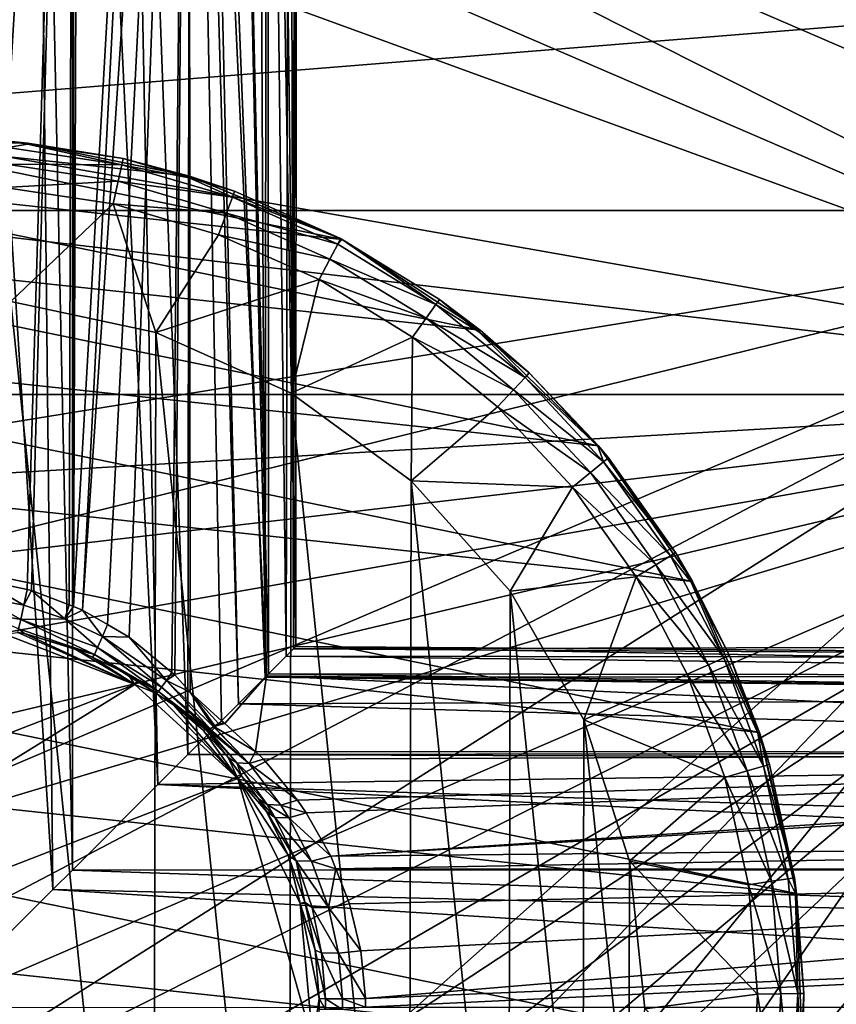
# Model space of a CAD drawing. Extents: x -135 to 135, y -246 to 35.
# Drawn here: x 101 to 116, y 0 to 17 of the extents above; entities that cross this region are included whole.
import ezdxf

# ---------------------------------------------------------------- set-up
doc = ezdxf.new("R2010")
doc.units = 0
doc.header["$MEASUREMENT"] = 0
for name, color, linetype in [('L3', 7, 'Continuous'), ('L5', 7, 'Continuous'), ('L9', 7, 'Continuous')]:
    doc.layers.add(name, color=color, linetype=linetype)

msp = doc.modelspace()

# ---------------------------------------------------------------- linework, layer by layer
at = {"layer": 'L3', "color": 254}
for points in [[(100, 34.2, 70.5), (102.0319, 2.031862, 70.1605), (101.6862, 34.2, 70.26824)], [(100, 34.2, 70.5), (100, 0, 70.5), (102.0319, 2.031862, 70.1605)], [(102.3881, 34.2, 58.48888), (101.588, 7.208081, 58.21044), (100.7695, 7.380162, 58.04756)], [(102.3881, 34.2, 58.48888), (100.7695, 7.380162, 58.04756), (100.851, 34.2, 58.05821)], [(101.6636, 7.192195, 58.22548), (101.588, 7.208081, 58.21044), (102.3881, 34.2, 58.48888)], [(101.6636, 7.192195, 58.22548), (102.3881, 34.2, 58.48888), (102.3127, 6.943935, 58.45835)], [(101.6862, 34.2, 70.26824), (102.0319, 2.031862, 70.1605), (102.3678, 2.367821, 69.97842)], [(101.6862, 34.2, 70.26824), (102.3678, 2.367821, 69.97842), (102.3689, 34.2, 69.97169)], [(102.3127, 6.943935, 58.45835), (102.3881, 34.2, 58.48888), (102.3883, 6.915049, 58.48545)], [(102.3689, 34.2, 69.97169), (102.3678, 2.367821, 69.97842), (103.843, 3.842983, 69.17889)], [(102.3689, 34.2, 69.97169), (103.843, 3.842983, 69.17889), (103.2474, 34.2, 69.59012)], [(102.49, 34.2, 58.51743), (102.3883, 6.915049, 58.48545), (102.3881, 34.2, 58.48888)], [(103.9443, 34.2, 59.4018), (102.5455, 6.854907, 58.54186), (102.3883, 6.915049, 58.48545)], [(103.9443, 34.2, 59.4018), (102.3883, 6.915049, 58.48545), (102.49, 34.2, 58.51743)], [(104.3795, 34.2, 59.86783), (102.9729, 6.605431, 58.77117), (102.5455, 6.854907, 58.54186)], [(104.3795, 34.2, 59.86783), (102.5455, 6.854907, 58.54186), (103.9443, 34.2, 59.4018)], [(103.3486, 6.386114, 58.97275), (102.9729, 6.605431, 58.77117), (104.3795, 34.2, 59.86783)], [(103.2474, 34.2, 69.59012), (103.843, 3.842983, 69.17889), (104.3609, 4.360857, 68.61514)], [(103.2474, 34.2, 69.59012), (104.3609, 4.360857, 68.61514), (104.4034, 34.2, 68.64968)], [(104.0879, 5.777166, 59.52816), (103.3486, 6.386114, 58.97275), (104.3795, 34.2, 59.86783)], [(104.3795, 34.2, 59.86783), (104.1363, 5.737228, 59.56458), (104.0879, 5.777166, 59.52816)], [(104.3795, 34.2, 59.86783), (104.4035, 5.439897, 59.84578), (104.1363, 5.737228, 59.56458)], [(104.4034, 34.2, 68.64968), (104.3609, 4.360857, 68.61514), (105.2366, 5.236606, 67.66181)], [(104.9449, 4.944941, 60.42769), (104.3795, 34.2, 59.86783), (105.7172, 5.71722, 61.72495)], [(105.7172, 5.71722, 61.72495), (104.3795, 34.2, 59.86783), (105.1061, 34.2, 60.64575)], [(104.9449, 4.944941, 60.42769), (104.4035, 5.439897, 59.84578), (104.3795, 34.2, 59.86783)], [(104.4034, 34.2, 68.64968), (105.2366, 5.236606, 67.66181), (104.5677, 34.2, 68.51596)], [(104.5677, 34.2, 68.51596), (105.2366, 5.236606, 67.66181), (105.697, 5.696961, 66.60809)], [(104.5677, 34.2, 68.51596), (105.697, 5.696961, 66.60809), (105.5493, 34.2, 67.12541)], [(105.7172, 5.71722, 61.72495), (105.1061, 34.2, 60.64575), (105.7527, 5.752724, 61.86379)], [(105.7527, 5.752724, 61.86379), (105.1061, 34.2, 60.64575), (105.7428, 34.2, 61.87454)], [(105.5493, 34.2, 67.12541), (105.697, 5.696961, 66.60809), (105.7271, 34.2, 66.62502)], [(106.0613, 6.061328, 65.77408), (105.7271, 34.2, 66.62502), (105.697, 5.696961, 66.60809)], [(106.0613, 6.061328, 65.77408), (106.1193, 34.2, 65.5216), (105.7271, 34.2, 66.62502)], [(105.7527, 5.752724, 61.86379), (105.7428, 34.2, 61.87454), (106.2276, 6.227552, 63.72076)], [(105.7428, 34.2, 61.87454), (105.8891, 34.2, 62.157), (106.2276, 6.227552, 63.72076)], [(106.2276, 6.227552, 63.72076), (105.8891, 34.2, 62.157), (106.2354, 34.2, 63.82348)], [(106.1851, 6.185133, 64.24476), (106.1193, 34.2, 65.5216), (106.0613, 6.061328, 65.77408)], [(106.1851, 6.185133, 64.24476), (106.2065, 34.2, 64.24702), (106.1193, 34.2, 65.5216)], [(106.2276, 6.227552, 63.72076), (106.2354, 34.2, 63.82348), (106.1851, 6.185133, 64.24476)], [(106.2354, 34.2, 63.82348), (106.2065, 34.2, 64.24702), (106.1851, 6.185133, 64.24476)], [(100.7802, 7.085327, 57.99531), (100.7695, 7.380162, 58.04756), (101.5303, 6.937528, 58.13987)], [(101.5303, 6.937528, 58.13987), (100.7695, 7.380162, 58.04756), (101.588, 7.208081, 58.21044)], [(101.5303, 6.937528, 58.13987), (101.588, 7.208081, 58.21044), (101.6636, 7.192195, 58.22548)], [(102.2379, 6.705105, 58.3666), (101.5303, 6.937528, 58.13987), (101.6636, 7.192195, 58.22548)], [(102.2379, 6.705105, 58.3666), (101.6636, 7.192195, 58.22548), (102.3127, 6.943935, 58.45835)], [(100.7516, 6.821472, 57.81799), (100.7802, 7.085327, 57.99531), (101.4767, 6.690775, 57.96058)], [(101.4767, 6.690775, 57.96058), (100.7802, 7.085327, 57.99531), (101.5303, 6.937528, 58.13987)], [(101.4406, 6.528462, 57.69904), (100.7516, 6.821472, 57.81799), (101.4767, 6.690775, 57.96058)], [(101.4767, 6.690775, 57.96058), (101.5303, 6.937528, 58.13987), (102.2379, 6.705105, 58.3666)], [(102.3127, 6.943935, 58.45835), (102.3883, 6.915049, 58.48545), (102.2379, 6.705105, 58.3666)], [(102.2379, 6.705105, 58.3666), (102.3883, 6.915049, 58.48545), (102.5455, 6.854907, 58.54186)], [(102.8882, 6.40025, 58.66309), (102.2379, 6.705105, 58.3666), (102.5455, 6.854907, 58.54186)], [(102.8882, 6.40025, 58.66309), (102.5455, 6.854907, 58.54186), (102.9729, 6.605431, 58.77117)], [(102.7482, 6.090083, 58.24202), (101.4406, 6.528462, 57.69904), (101.4767, 6.690775, 57.96058)], [(102.8031, 6.21171, 58.48222), (101.4767, 6.690775, 57.96058), (102.2379, 6.705105, 58.3666)], [(102.7482, 6.090083, 58.24202), (101.4767, 6.690775, 57.96058), (102.8031, 6.21171, 58.48222)], [(102.8031, 6.21171, 58.48222), (102.2379, 6.705105, 58.3666), (102.8882, 6.40025, 58.66309)], [(101.2036, 6.438474, 48), (101.4243, 6.469916, 57.42721), (103.4481, 5.568922, 48)], [(101.5426, 6.450616, 57.45362), (101.4243, 6.469916, 57.42721), (101.4406, 6.528462, 57.69904)], [(103.4481, 5.568922, 48), (101.4243, 6.469916, 57.42721), (101.5426, 6.450616, 57.45362)], [(101.5426, 6.450616, 57.45362), (101.4406, 6.528462, 57.69904), (102.7482, 6.090083, 58.24202)], [(102.8882, 6.40025, 58.66309), (102.9729, 6.605431, 58.77117), (103.3486, 6.386114, 58.97275)], [(103.4481, 5.568922, 48), (93.70004, 1.792493, 48), (101.2036, 6.438474, 48)], [(102.7482, 6.090083, 58.24202), (102.4302, 6.174716, 57.82421), (101.5426, 6.450616, 57.45362)], [(103.4481, 5.568922, 48), (101.5426, 6.450616, 57.45362), (102.4302, 6.174716, 57.82421)], [(102.8882, 6.40025, 58.66309), (103.9087, 5.522221, 59.23547), (102.8031, 6.21171, 58.48222)], [(103.3486, 6.386114, 58.97275), (103.9915, 5.639149, 59.40641), (102.8882, 6.40025, 58.66309)], [(102.8882, 6.40025, 58.66309), (103.9915, 5.639149, 59.40641), (103.9087, 5.522221, 59.23547)], [(103.3486, 6.386114, 58.97275), (104.0879, 5.777166, 59.52816), (103.9915, 5.639149, 59.40641)], [(102.7482, 6.090083, 58.24202), (102.7139, 6.039293, 58.00392), (102.4302, 6.174716, 57.82421)], [(102.4302, 6.174716, 57.82421), (102.7139, 6.039293, 58.00392), (103.4481, 5.568922, 48)], [(102.8031, 6.21171, 58.48222), (103.8565, 5.448362, 59.03161), (102.7482, 6.090083, 58.24202)], [(102.8031, 6.21171, 58.48222), (103.9087, 5.522221, 59.23547), (103.8565, 5.448362, 59.03161)], [(106.2276, 6.227552, 63.72076), (134.2, 5.721689, 61.88106), (105.7527, 5.752724, 61.86379)], [(106.0613, 6.061328, 65.77408), (134.2, 6.018233, 65.93623), (106.1851, 6.185133, 64.24476)], [(134.2, 6.018233, 65.93623), (134.2, 6.25, 64.25), (106.1851, 6.185133, 64.24476)], [(106.1851, 6.185133, 64.24476), (134.2, 6.25, 64.25), (134.2, 6.018233, 62.56377)], [(106.1851, 6.185133, 64.24476), (134.2, 6.018233, 62.56377), (106.2276, 6.227552, 63.72076)], [(106.2276, 6.227552, 63.72076), (134.2, 6.018233, 62.56377), (134.2, 5.721689, 61.88106)], [(102.7482, 6.090083, 58.24202), (103.3328, 5.743814, 58.39603), (102.7139, 6.039293, 58.00392)], [(103.4481, 5.568922, 48), (102.7139, 6.039293, 58.00392), (103.3328, 5.743814, 58.39603)], [(103.4906, 5.638035, 58.5358), (103.3328, 5.743814, 58.39603), (102.7482, 6.090083, 58.24202)], [(102.7482, 6.090083, 58.24202), (103.8565, 5.448362, 59.03161), (103.8231, 5.415007, 58.8305)], [(102.7482, 6.090083, 58.24202), (103.8231, 5.415007, 58.8305), (103.4906, 5.638035, 58.5358)], [(105.697, 5.696961, 66.60809), (134.2, 5.721689, 66.61894), (106.0613, 6.061328, 65.77408)], [(106.0613, 6.061328, 65.77408), (134.2, 5.721689, 66.61894), (134.2, 6.018233, 65.93623)], [(103.9915, 5.639149, 59.40641), (104.0879, 5.777166, 59.52816), (104.1363, 5.737228, 59.56458)], [(103.4481, 5.568922, 48), (103.3328, 5.743814, 58.39603), (103.4906, 5.638035, 58.5358)], [(103.8231, 5.415007, 58.8305), (103.4481, 5.568922, 48), (103.4906, 5.638035, 58.5358)], [(103.9915, 5.639149, 59.40641), (104.7483, 4.803986, 60.11661), (103.9087, 5.522221, 59.23547)], [(103.9915, 5.639149, 59.40641), (104.1363, 5.737228, 59.56458), (104.4035, 5.439897, 59.84578)], [(104.4035, 5.439897, 59.84578), (104.8043, 4.840959, 60.21174), (103.9915, 5.639149, 59.40641)], [(103.9915, 5.639149, 59.40641), (104.8043, 4.840959, 60.21174), (104.7483, 4.803986, 60.11661)], [(105.0031, 4.898031, 60.36776), (104.9449, 4.944941, 60.42769), (105.7172, 5.71722, 61.72495)], [(105.0031, 4.898031, 60.36776), (105.7172, 5.71722, 61.72495), (105.5286, 4.411357, 59.83806)], [(105.2366, 5.236606, 67.66181), (134.2, 5.340121, 67.4974), (105.697, 5.696961, 66.60809)], [(105.7172, 5.71722, 61.72495), (134.2, 4.399679, 59.84664), (105.5286, 4.411357, 59.83806)], [(105.697, 5.696961, 66.60809), (134.2, 5.340121, 67.4974), (134.2, 5.721689, 66.61894)], [(105.7527, 5.752724, 61.86379), (134.2, 5.340121, 61.0026), (105.7172, 5.71722, 61.72495)], [(105.7172, 5.71722, 61.72495), (134.2, 5.340121, 61.0026), (134.2, 4.399679, 59.84664)], [(105.7527, 5.752724, 61.86379), (134.2, 5.721689, 61.88106), (134.2, 5.340121, 61.0026)], [(105.227, 3.947257, 48), (93.47794, -0.604358, 48), (103.4481, 5.568922, 48)], [(103.4481, 5.568922, 48), (93.47794, -0.604358, 48), (93.70004, 1.792493, 48)], [(103.8231, 5.415007, 58.8305), (105.227, 3.947257, 48), (103.4481, 5.568922, 48)], [(104.1206, 5.215481, 59.09414), (103.8231, 5.415007, 58.8305), (103.8565, 5.448362, 59.03161)], [(104.7061, 4.795663, 59.96289), (103.8565, 5.448362, 59.03161), (103.9087, 5.522221, 59.23547)], [(104.6775, 4.790017, 59.85863), (104.1206, 5.215481, 59.09414), (103.8565, 5.448362, 59.03161)], [(104.6775, 4.790017, 59.85863), (103.8565, 5.448362, 59.03161), (104.7061, 4.795663, 59.96289)], [(103.9087, 5.522221, 59.23547), (104.7483, 4.803986, 60.11661), (104.7294, 4.800249, 60.04759)], [(103.9087, 5.522221, 59.23547), (104.7294, 4.800249, 60.04759), (104.7061, 4.795663, 59.96289)], [(104.4035, 5.439897, 59.84578), (104.8905, 4.89793, 60.35832), (104.8268, 4.855811, 60.24995)], [(104.8268, 4.855811, 60.24995), (104.809, 4.844085, 60.21978), (104.4035, 5.439897, 59.84578)], [(104.4035, 5.439897, 59.84578), (104.809, 4.844085, 60.21978), (104.8043, 4.840959, 60.21174)], [(104.9449, 4.944941, 60.42769), (104.8905, 4.89793, 60.35832), (104.4035, 5.439897, 59.84578)], [(104.1206, 5.215481, 59.09414), (105.227, 3.947257, 48), (103.8231, 5.415007, 58.8305)], [(105.2366, 5.236606, 67.66181), (134.2, 4.399679, 68.65336), (134.2, 5.340121, 67.4974)], [(104.626, 4.779867, 59.67117), (104.1206, 5.215481, 59.09414), (104.6775, 4.790017, 59.85863)], [(104.1206, 5.215481, 59.09414), (104.626, 4.779867, 59.67117), (105.227, 3.947257, 48)], [(104.3609, 4.360857, 68.61514), (134.2, 4.399679, 68.65336), (105.2366, 5.236606, 67.66181)], [(104.8905, 4.89793, 60.35832), (104.9449, 4.944941, 60.42769), (105.0031, 4.898031, 60.36776)], [(104.626, 4.779867, 59.67117), (104.6775, 4.790017, 59.85863), (105.0591, 4.311533, 59.12185)], [(105.227, 3.947257, 48), (104.626, 4.779867, 59.67117), (105.0591, 4.311533, 59.12185)], [(104.6775, 4.790017, 59.85863), (104.7061, 4.795663, 59.96289), (105.2103, 4.21967, 59.3548)], [(105.0591, 4.311533, 59.12185), (104.6775, 4.790017, 59.85863), (105.2103, 4.21967, 59.3548)], [(105.4227, 4.209467, 59.55566), (104.7061, 4.795663, 59.96289), (104.7294, 4.800249, 60.04759)], [(105.4227, 4.209467, 59.55566), (105.2103, 4.21967, 59.3548), (104.7061, 4.795663, 59.96289)], [(104.7294, 4.800249, 60.04759), (104.7483, 4.803986, 60.11661), (105.4227, 4.209467, 59.55566)], [(105.4227, 4.209467, 59.55566), (104.7483, 4.803986, 60.11661), (104.8043, 4.840959, 60.21174)], [(105.4227, 4.209467, 59.55566), (104.8043, 4.840959, 60.21174), (104.809, 4.844085, 60.21978)], [(105.5286, 4.411357, 59.83806), (104.809, 4.844085, 60.21978), (105.0031, 4.898031, 60.36776)], [(105.0031, 4.898031, 60.36776), (104.809, 4.844085, 60.21978), (104.8268, 4.855811, 60.24995)], [(105.5286, 4.411357, 59.83806), (105.4227, 4.209467, 59.55566), (104.809, 4.844085, 60.21978)], [(105.0031, 4.898031, 60.36776), (104.8268, 4.855811, 60.24995), (104.8905, 4.89793, 60.35832)], [(103.843, 3.842983, 69.17889), (134.2, 4.265957, 68.81773), (104.3609, 4.360857, 68.61514)], [(103.843, 3.842983, 69.17889), (134.2, 2.875407, 69.79928), (134.2, 4.265957, 68.81773)], [(104.3609, 4.360857, 68.61514), (134.2, 4.265957, 68.81773), (134.2, 4.399679, 68.65336)], [(105.0591, 4.311533, 59.12185), (105.2103, 4.21967, 59.3548), (105.2907, 3.99563, 58.83479)], [(105.227, 3.947257, 48), (105.0591, 4.311533, 59.12185), (105.2907, 3.99563, 58.83479)], [(105.5286, 4.411357, 59.83806), (105.6679, 4.28229, 59.69758), (105.4227, 4.209467, 59.55566)], [(105.4227, 4.209467, 59.55566), (105.6679, 4.28229, 59.69758), (106.2554, 3.573049, 59.12206)], [(134.2, 4.399679, 59.84664), (105.6679, 4.28229, 59.69758), (105.5286, 4.411357, 59.83806)], [(134.2, 4.399679, 59.84664), (106.2554, 3.573049, 59.12206), (105.6679, 4.28229, 59.69758)], [(106.4061, 3.354088, 58.97624), (106.2554, 3.573049, 59.12206), (134.2, 4.399679, 59.84664)], [(134.2, 4.399679, 59.84664), (106.8301, 2.606143, 58.56929), (106.4061, 3.354088, 58.97624)], [(134.2, 4.399679, 59.84664), (134.2, 4.265957, 59.68228), (106.8301, 2.606143, 58.56929)], [(106.8301, 2.606143, 58.56929), (134.2, 4.265957, 59.68228), (134.2, 2.875407, 58.70072)], [(105.2907, 3.99563, 58.83479), (105.2103, 4.21967, 59.3548), (105.7311, 3.497677, 58.75086)], [(105.9688, 3.48917, 58.98039), (105.7311, 3.497677, 58.75086), (105.2103, 4.21967, 59.3548)], [(105.9688, 3.48917, 58.98039), (105.2103, 4.21967, 59.3548), (105.4227, 4.209467, 59.55566)], [(105.4227, 4.209467, 59.55566), (106.2554, 3.573049, 59.12206), (105.9688, 3.48917, 58.98039)], [(105.227, 3.947257, 48), (106.5221, -0.604358, 48), (93.47794, -0.604358, 48)], [(105.227, 3.947257, 48), (105.2907, 3.99563, 58.83479), (105.5829, 3.597119, 58.47266)], [(105.5829, 3.597119, 58.47266), (105.7173, 3.376605, 58.30818), (105.227, 3.947257, 48)], [(105.227, 3.947257, 48), (105.7173, 3.376605, 58.30818), (106.0954, 2.623468, 57.84914)], [(105.227, 3.947257, 48), (106.0954, 2.623468, 57.84914), (106.3, 1.792493, 48)], [(106.3, 1.792493, 48), (106.5221, -0.604358, 48), (105.227, 3.947257, 48)], [(105.2907, 3.99563, 58.83479), (105.7311, 3.497677, 58.75086), (105.5829, 3.597119, 58.47266)], [(103.843, 3.842983, 69.17889), (102.3678, 2.367821, 69.97842), (134.2, 2.375022, 69.97712)], [(134.2, 2.375022, 69.97712), (134.2, 2.875407, 69.79928), (103.843, 3.842983, 69.17889)], [(105.5829, 3.597119, 58.47266), (105.7311, 3.497677, 58.75086), (105.8633, 3.276847, 58.59915)], [(105.5829, 3.597119, 58.47266), (105.8633, 3.276847, 58.59915), (105.7173, 3.376605, 58.30818)], [(105.9688, 3.48917, 58.98039), (106.2554, 3.573049, 59.12206), (106.4061, 3.354088, 58.97624)], [(106.1077, 3.268859, 58.83615), (105.8633, 3.276847, 58.59915), (105.7311, 3.497677, 58.75086)], [(106.1077, 3.268859, 58.83615), (105.7311, 3.497677, 58.75086), (105.9688, 3.48917, 58.98039)], [(105.9688, 3.48917, 58.98039), (106.4061, 3.354088, 58.97624), (106.1077, 3.268859, 58.83615)], [(105.7173, 3.376605, 58.30818), (105.8633, 3.276847, 58.59915), (106.2315, 2.529974, 58.17936)], [(105.7173, 3.376605, 58.30818), (106.2315, 2.529974, 58.17936), (106.0954, 2.623468, 57.84914)], [(106.4951, 2.523758, 58.43775), (106.2315, 2.529974, 58.17936), (105.8633, 3.276847, 58.59915)], [(106.4951, 2.523758, 58.43775), (105.8633, 3.276847, 58.59915), (106.1077, 3.268859, 58.83615)], [(106.1077, 3.268859, 58.83615), (106.4061, 3.354088, 58.97624), (106.8301, 2.606143, 58.56929)], [(106.1077, 3.268859, 58.83615), (106.8301, 2.606143, 58.56929), (106.4951, 2.523758, 58.43775)], [(106.8301, 2.606143, 58.56929), (134.2, 2.875407, 58.70072), (106.9167, 2.387525, 58.48699)], [(106.9167, 2.387525, 58.48699), (134.2, 2.875407, 58.70072), (134.2, 2.375022, 58.52288)], [(106.0954, 2.623468, 57.84914), (106.2315, 2.529974, 58.17936), (106.3787, 1.814838, 57.50807)], [(106.3, 1.792493, 48), (106.0954, 2.623468, 57.84914), (106.3787, 1.814838, 57.50807)], [(106.4951, 2.523758, 58.43775), (106.8301, 2.606143, 58.56929), (106.9167, 2.387525, 58.48699)], [(106.5083, 1.724585, 57.86561), (106.3787, 1.814838, 57.50807), (106.2315, 2.529974, 58.17936)], [(106.7873, 1.720313, 58.14084), (106.5083, 1.724585, 57.86561), (106.2315, 2.529974, 58.17936)], [(106.7873, 1.720313, 58.14084), (106.2315, 2.529974, 58.17936), (106.4951, 2.523758, 58.43775)], [(106.4951, 2.523758, 58.43775), (106.9167, 2.387525, 58.48699), (106.7873, 1.720313, 58.14084)], [(106.7873, 1.720313, 58.14084), (106.9167, 2.387525, 58.48699), (107.1544, 1.786921, 58.26089)], [(106.9167, 2.387525, 58.48699), (134.2, 2.375022, 58.52288), (107.1544, 1.786921, 58.26089)], [(134.2, 1.2716, 70.36927), (102.3678, 2.367821, 69.97842), (102.0319, 2.031862, 70.1605)], [(134.2, 2.375022, 69.97712), (102.3678, 2.367821, 69.97842), (134.2, 1.2716, 70.36927)], [(107.1544, 1.786921, 58.26089), (134.2, 2.375022, 58.52288), (107.3489, 0.976864, 58.07681)], [(107.3489, 0.976864, 58.07681), (134.2, 2.375022, 58.52288), (107.4284, 0.151683, 58.00184)], [(107.4284, 0.151683, 58.00184), (134.2, 2.375022, 58.52288), (134.2, 1.2716, 58.13073)], [(102.0319, 2.031862, 70.1605), (100, 0, 70.5), (134.2, -0.002978, 70.45646)], [(134.2, 1.2716, 70.36927), (102.0319, 2.031862, 70.1605), (134.2, -0.002978, 70.45646)], [(106.3, 1.792493, 48), (106.3787, 1.814838, 57.50807), (106.3844, 1.798712, 57.50127)], [(106.3844, 1.798712, 57.50127), (106.5578, 0.983281, 57.29363), (106.3, 1.792493, 48)], [(106.3, 1.792493, 48), (106.5578, 0.983281, 57.29363), (106.6286, 0.152677, 57.20906)], [(106.3, 1.792493, 48), (106.6286, 0.152677, 57.20906), (106.5221, -0.604358, 48)], [(106.5083, 1.724585, 57.86561), (106.3844, 1.798712, 57.50127), (106.3787, 1.814838, 57.50807)], [(106.672, 0.939003, 57.68062), (106.5578, 0.983281, 57.29363), (106.3844, 1.798712, 57.50127)], [(106.672, 0.939003, 57.68062), (106.3844, 1.798712, 57.50127), (106.5083, 1.724585, 57.86561)], [(106.9604, 0.936664, 57.96619), (106.672, 0.939003, 57.68062), (106.5083, 1.724585, 57.86561)], [(106.9604, 0.936664, 57.96619), (106.5083, 1.724585, 57.86561), (106.7873, 1.720313, 58.14084)], [(106.7873, 1.720313, 58.14084), (107.1544, 1.786921, 58.26089), (107.3489, 0.976864, 58.07681)], [(106.7873, 1.720313, 58.14084), (107.3489, 0.976864, 58.07681), (106.9604, 0.936664, 57.96619)], [(107.4284, 0.151683, 58.00184), (134.2, 1.2716, 58.13073), (107.4298, -0.000004, 58.00045)], [(107.4298, -0.000004, 58.00045), (134.2, 1.2716, 58.13073), (134.2, -0.002978, 58.04354)], [(106.7382, 0.145546, 57.60586), (106.6286, 0.152677, 57.20906), (106.5578, 0.983281, 57.29363)], [(106.7382, 0.145546, 57.60586), (106.5578, 0.983281, 57.29363), (106.672, 0.939003, 57.68062)], [(107.0306, 0.145182, 57.89571), (106.7382, 0.145546, 57.60586), (106.672, 0.939003, 57.68062)], [(107.0306, 0.145182, 57.89571), (106.672, 0.939003, 57.68062), (106.9604, 0.936664, 57.96619)], [(106.9604, 0.936664, 57.96619), (107.3489, 0.976864, 58.07681), (107.4284, 0.151683, 58.00184)], [(106.9604, 0.936664, 57.96619), (107.4284, 0.151683, 58.00184), (107.0306, 0.145182, 57.89571)], [(106.5221, -0.604358, 48), (106.6286, 0.152677, 57.20906), (106.6302, -0.037311, 57.2071)], [(106.7397, -0.035567, 57.60413), (106.6302, -0.037311, 57.2071), (106.6286, 0.152677, 57.20906)], [(106.7397, -0.035567, 57.60413), (106.6286, 0.152677, 57.20906), (106.7382, 0.145546, 57.60586)], [(107.0322, -0.035478, 57.89408), (106.7397, -0.035567, 57.60413), (106.7382, 0.145546, 57.60586)], [(107.0322, -0.035478, 57.89408), (106.7382, 0.145546, 57.60586), (107.0306, 0.145182, 57.89571)], [(107.0306, 0.145182, 57.89571), (107.4284, 0.151683, 58.00184), (107.4298, -0.000004, 58.00045)], [(107.0306, 0.145182, 57.89571), (107.4298, -0.000004, 58.00045), (107.0322, -0.035478, 57.89408)]]:
    msp.add_3dface(points, dxfattribs=at)
at = {"layer": 'L5', "color": 254}
for points in [[(107.0267, 13.2524, 9), (95.94022, 14.44016, 9), (98.7464, 14.94753, 9)], [(101.2652, 14.94655, 44.2), (101.5979, 14.91465, 9), (98.7464, 14.94753, 9)], [(107.0267, 13.2524, 9), (98.7464, 14.94753, 9), (104.3916, 14.34272, 9)], [(104.3916, 14.34272, 9), (98.7464, 14.94753, 9), (101.5979, 14.91465, 9)], [(103.2229, 14.53991, 44.6), (101.2562, 14.83975, 44.6), (101.2315, 14.54797, 44.89282)], [(101.2652, 14.94655, 44.2), (101.2562, 14.83975, 44.6), (101.5951, 14.89625, 44.2)], [(103.2229, 14.53991, 44.6), (101.5951, 14.89625, 44.2), (101.2562, 14.83975, 44.6)], [(101.5951, 14.89625, 44.2), (101.5979, 14.91465, 9), (101.2652, 14.94655, 44.2)], [(103.2461, 14.64455, 44.2), (101.5979, 14.91465, 9), (101.5951, 14.89625, 44.2)], [(103.2461, 14.64455, 44.2), (101.5951, 14.89625, 44.2), (103.2229, 14.53991, 44.6)], [(103.2461, 14.64455, 44.2), (104.3916, 14.34272, 9), (101.5979, 14.91465, 9)], [(103.2229, 14.53991, 44.6), (104.3825, 14.31163, 44.2), (103.2461, 14.64455, 44.2)], [(104.3825, 14.31163, 44.2), (104.3916, 14.34272, 9), (103.2461, 14.64455, 44.2)], [(101.1977, 14.1494, 45), (103.1595, 14.25403, 44.89282), (101.2315, 14.54797, 44.89282)], [(101.2315, 14.54797, 44.89282), (103.1595, 14.25403, 44.89282), (103.2229, 14.53991, 44.6)], [(103.1595, 14.25403, 44.89282), (105.1321, 13.9806, 44.6), (103.2229, 14.53991, 44.6)], [(103.2229, 14.53991, 44.6), (105.1321, 13.9806, 44.6), (104.3825, 14.31163, 44.2)], [(109.4077, 11.68311, 9), (93.28077, 13.41089, 9), (95.94022, 14.44016, 9)], [(109.4077, 11.68311, 9), (95.94022, 14.44016, 9), (107.0267, 13.2524, 9)], [(104.3825, 14.31163, 44.2), (105.1691, 14.08122, 44.2), (104.3916, 14.34272, 9)], [(105.1321, 13.9806, 44.6), (105.1691, 14.08122, 44.2), (104.3825, 14.31163, 44.2)], [(104.3916, 14.34272, 9), (105.1691, 14.08122, 44.2), (106.9998, 13.26661, 44.2)], [(104.3916, 14.34272, 9), (106.9998, 13.26661, 44.2), (107.0267, 13.2524, 9)], [(103.073, 13.86351, 45), (103.1595, 14.25403, 44.89282), (101.1977, 14.1494, 45)], [(101.3049, 12.1803, 45), (103.073, 13.86351, 45), (101.1977, 14.1494, 45)], [(103.073, 13.86351, 45), (105.0312, 13.70572, 44.89282), (103.1595, 14.25403, 44.89282)], [(103.1595, 14.25403, 44.89282), (105.0312, 13.70572, 44.89282), (105.1321, 13.9806, 44.6)], [(106.9498, 13.17181, 44.6), (105.1321, 13.9806, 44.6), (105.0312, 13.70572, 44.89282)], [(105.1321, 13.9806, 44.6), (106.9998, 13.26661, 44.2), (105.1691, 14.08122, 44.2)], [(106.9498, 13.17181, 44.6), (106.9998, 13.26661, 44.2), (105.1321, 13.9806, 44.6)], [(103.8089, 11.64281, 45), (103.073, 13.86351, 45), (101.3049, 12.1803, 45)], [(103.8089, 11.64281, 45), (104.8934, 13.33022, 45), (103.073, 13.86351, 45)], [(103.073, 13.86351, 45), (104.8934, 13.33022, 45), (105.0312, 13.70572, 44.89282)], [(105.0312, 13.70572, 44.89282), (104.8934, 13.33022, 45), (106.8131, 12.91283, 44.89282)], [(105.0312, 13.70572, 44.89282), (106.8131, 12.91283, 44.89282), (106.9498, 13.17181, 44.6)], [(111.4487, 9.691564, 9), (90.86417, 11.89691, 9), (93.28077, 13.41089, 9)], [(111.4487, 9.691564, 9), (93.28077, 13.41089, 9), (109.4077, 11.68311, 9)], [(106.6265, 12.55906, 45), (104.8934, 13.33022, 45), (103.8089, 11.64281, 45)], [(106.6265, 12.55906, 45), (106.8131, 12.91283, 44.89282), (104.8934, 13.33022, 45)], [(106.9498, 13.17181, 44.6), (107.0256, 13.2507, 44.2), (106.9998, 13.26661, 44.2)], [(107.0267, 13.2524, 9), (106.9998, 13.26661, 44.2), (107.0256, 13.2507, 44.2)], [(106.9498, 13.17181, 44.6), (106.8131, 12.91283, 44.89282), (108.6434, 12.12797, 44.6)], [(108.6434, 12.12797, 44.6), (107.0256, 13.2507, 44.2), (106.9498, 13.17181, 44.6)], [(107.0267, 13.2524, 9), (107.0256, 13.2507, 44.2), (108.7056, 12.21526, 44.2)], [(108.6434, 12.12797, 44.6), (108.7056, 12.21526, 44.2), (107.0256, 13.2507, 44.2)], [(107.0267, 13.2524, 9), (108.7056, 12.21526, 44.2), (109.4077, 11.68311, 9)], [(108.4734, 11.88952, 44.89282), (106.8131, 12.91283, 44.89282), (106.6265, 12.55906, 45)], [(108.4734, 11.88952, 44.89282), (108.6434, 12.12797, 44.6), (106.8131, 12.91283, 44.89282)], [(106.1463, 10.59648, 45), (106.6265, 12.55906, 45), (103.8089, 11.64281, 45)], [(106.1463, 10.59648, 45), (108.2413, 11.56378, 45), (106.6265, 12.55906, 45)], [(108.2413, 11.56378, 45), (108.4734, 11.88952, 44.89282), (106.6265, 12.55906, 45)], [(103.762, -11.65802, 48), (101.3049, 12.1803, 48), (101.256, -12.18544, 48)], [(103.762, -11.65802, 48), (103.8089, 11.64281, 48), (101.3049, 12.1803, 48)], [(103.8089, 11.64281, 48), (103.8089, 11.64281, 45), (101.3049, 12.1803, 45)], [(103.8089, 11.64281, 48), (101.3049, 12.1803, 45), (101.3049, 12.1803, 48)], [(110.1828, 10.86771, 44.6), (108.6434, 12.12797, 44.6), (108.4734, 11.88952, 44.89282)], [(109.3868, 11.65758, 44.2), (108.7056, 12.21526, 44.2), (108.6434, 12.12797, 44.6)], [(110.1828, 10.86771, 44.6), (109.3868, 11.65758, 44.2), (108.6434, 12.12797, 44.6)], [(109.4077, 11.68311, 9), (108.7056, 12.21526, 44.2), (109.3868, 11.65758, 44.2)], [(113.076, 7.349737, 9), (88.77776, 9.952953, 9), (90.86417, 11.89691, 9)], [(113.076, 7.349737, 9), (90.86417, 11.89691, 9), (111.4487, 9.691564, 9)], [(108.2413, 11.56378, 45), (109.9826, 10.65403, 44.89282), (108.4734, 11.88952, 44.89282)], [(108.4734, 11.88952, 44.89282), (109.9826, 10.65403, 44.89282), (110.1828, 10.86771, 44.6)], [(106.1037, -10.6211, 48), (103.8089, 11.64281, 48), (103.762, -11.65802, 48)], [(106.1037, -10.6211, 48), (106.1463, 10.59648, 48), (103.8089, 11.64281, 48)], [(106.1463, 10.59648, 48), (106.1463, 10.59648, 45), (103.8089, 11.64281, 45)], [(106.1463, 10.59648, 48), (103.8089, 11.64281, 45), (103.8089, 11.64281, 48)], [(108.2151, 9.087037, 45), (108.2413, 11.56378, 45), (106.1463, 10.59648, 45)], [(108.2151, 9.087037, 45), (109.7091, 10.36214, 45), (108.2413, 11.56378, 45)], [(109.7091, 10.36214, 45), (109.9826, 10.65403, 44.89282), (108.2413, 11.56378, 45)], [(109.4077, 11.68311, 9), (109.3868, 11.65758, 44.2), (110.2561, 10.94592, 44.2)], [(110.2561, 10.94592, 44.2), (109.3868, 11.65758, 44.2), (110.1828, 10.86771, 44.6)], [(109.4077, 11.68311, 9), (110.2561, 10.94592, 44.2), (111.4487, 9.691564, 9)], [(110.1828, 10.86771, 44.6), (111.4372, 9.680798, 44.2), (110.2561, 10.94592, 44.2)], [(111.4487, 9.691564, 9), (110.2561, 10.94592, 44.2), (111.4372, 9.680798, 44.2)], [(109.9826, 10.65403, 44.89282), (111.5404, 9.413511, 44.6), (110.1828, 10.86771, 44.6)], [(110.1828, 10.86771, 44.6), (111.5404, 9.413511, 44.6), (111.4372, 9.680798, 44.2)], [(108.1785, -9.119974, 48), (106.1463, 10.59648, 48), (106.1037, -10.6211, 48)], [(108.1785, -9.119974, 48), (108.2151, 9.087037, 48), (106.1463, 10.59648, 48)], [(108.2151, 9.087037, 48), (108.2151, 9.087037, 45), (106.1463, 10.59648, 45)], [(108.2151, 9.087037, 48), (106.1463, 10.59648, 45), (106.1463, 10.59648, 48)], [(109.7091, 10.36214, 45), (111.3135, 9.228424, 44.89282), (109.9826, 10.65403, 44.89282)], [(109.9826, 10.65403, 44.89282), (111.3135, 9.228424, 44.89282), (111.5404, 9.413511, 44.6)], [(108.2151, 9.087037, 45), (111.0036, 8.975591, 45), (109.7091, 10.36214, 45)], [(109.7091, 10.36214, 45), (111.0036, 8.975591, 45), (111.3135, 9.228424, 44.89282)], [(114.2306, 4.742271, 9), (87.09695, 7.649266, 9), (88.77776, 9.952953, 9)], [(114.2306, 4.742271, 9), (88.77776, 9.952953, 9), (113.076, 7.349737, 9)], [(111.4487, 9.691564, 9), (111.4372, 9.680798, 44.2), (111.6235, 9.481258, 44.2)], [(112.7835, 7.8474, 44.2), (113.076, 7.349737, 9), (111.4487, 9.691564, 9)], [(112.7835, 7.8474, 44.2), (111.4487, 9.691564, 9), (111.6235, 9.481258, 44.2)], [(111.5404, 9.413511, 44.6), (111.6235, 9.481258, 44.2), (111.4372, 9.680798, 44.2)], [(112.6922, 7.791328, 44.6), (111.5404, 9.413511, 44.6), (111.3135, 9.228424, 44.89282)], [(111.5404, 9.413511, 44.6), (112.7835, 7.8474, 44.2), (111.6235, 9.481258, 44.2)], [(112.6922, 7.791328, 44.6), (112.7835, 7.8474, 44.2), (111.5404, 9.413511, 44.6)], [(111.3135, 9.228424, 44.89282), (111.0036, 8.975591, 45), (112.4426, 7.638136, 44.89282)], [(111.3135, 9.228424, 44.89282), (112.4426, 7.638136, 44.89282), (112.6922, 7.791328, 44.6)], [(109.896, -7.220266, 48), (108.2151, 9.087037, 48), (108.1785, -9.119974, 48)], [(109.896, -7.220266, 48), (109.9249, 7.180443, 48), (108.2151, 9.087037, 48)], [(109.9249, 7.180443, 48), (109.9249, 7.180443, 45), (108.2151, 9.087037, 45)], [(109.9249, 7.180443, 48), (108.2151, 9.087037, 45), (108.2151, 9.087037, 48)], [(109.9249, 7.180443, 45), (111.0036, 8.975591, 45), (108.2151, 9.087037, 45)], [(109.9249, 7.180443, 45), (112.1017, 7.428872, 45), (111.0036, 8.975591, 45)], [(111.0036, 8.975591, 45), (112.1017, 7.428872, 45), (112.4426, 7.638136, 44.89282)], [(112.6922, 7.791328, 44.6), (113.0517, 7.336963, 44.2), (112.7835, 7.8474, 44.2)], [(113.0517, 7.336963, 44.2), (113.076, 7.349737, 9), (112.7835, 7.8474, 44.2)], [(114.8709, 1.963407, 9), (85.88249, 5.069115, 9), (87.09695, 7.649266, 9)], [(114.8709, 1.963407, 9), (87.09695, 7.649266, 9), (114.2306, 4.742271, 9)], [(112.6922, 7.791328, 44.6), (112.4426, 7.638136, 44.89282), (113.6174, 6.030108, 44.6)], [(113.6174, 6.030108, 44.6), (113.0517, 7.336963, 44.2), (112.6922, 7.791328, 44.6)], [(112.4426, 7.638136, 44.89282), (112.1017, 7.428872, 45), (113.3497, 5.911545, 44.89282)], [(112.4426, 7.638136, 44.89282), (113.3497, 5.911545, 44.89282), (113.6174, 6.030108, 44.6)], [(111.2009, 4.960029, 45), (112.1017, 7.428872, 45), (109.9249, 7.180443, 45)], [(111.2009, 4.960029, 45), (112.9839, 5.749585, 45), (112.1017, 7.428872, 45)], [(112.1017, 7.428872, 45), (112.9839, 5.749585, 45), (113.3497, 5.911545, 44.89282)], [(113.7154, 6.073505, 44.2), (113.076, 7.349737, 9), (113.0517, 7.336963, 44.2)], [(113.6174, 6.030108, 44.6), (113.7154, 6.073505, 44.2), (113.0517, 7.336963, 44.2)], [(113.7154, 6.073505, 44.2), (114.2306, 4.742271, 9), (113.076, 7.349737, 9)], [(111.1809, -5.004998, 48), (109.9249, 7.180443, 48), (109.896, -7.220266, 48)], [(111.1809, -5.004998, 48), (111.2009, 4.960029, 48), (109.9249, 7.180443, 48)], [(111.2009, 4.960029, 48), (111.2009, 4.960029, 45), (109.9249, 7.180443, 45)], [(111.2009, 4.960029, 48), (109.9249, 7.180443, 45), (109.9249, 7.180443, 48)], [(113.6174, 6.030108, 44.6), (113.3497, 5.911545, 44.89282), (114.2996, 4.161282, 44.6)], [(114.2048, 4.732853, 44.2), (113.7154, 6.073505, 44.2), (113.6174, 6.030108, 44.6)], [(113.6174, 6.030108, 44.6), (114.2996, 4.161282, 44.6), (114.2048, 4.732853, 44.2)], [(114.2048, 4.732853, 44.2), (114.2306, 4.742271, 9), (113.7154, 6.073505, 44.2)], [(113.3497, 5.911545, 44.89282), (112.9839, 5.749585, 45), (114.0185, 4.079463, 44.89282)], [(113.3497, 5.911545, 44.89282), (114.0185, 4.079463, 44.89282), (114.2996, 4.161282, 44.6)], [(111.2009, 4.960029, 45), (113.6344, 3.967697, 45), (112.9839, 5.749585, 45)], [(113.6344, 3.967697, 45), (114.0185, 4.079463, 44.89282), (112.9839, 5.749585, 45)], [(114.9738, -0.886419, 9), (85.17828, 2.305754, 9), (85.88249, 5.069115, 9)], [(114.9738, -0.886419, 9), (85.88249, 5.069115, 9), (114.8709, 1.963407, 9)], [(111.9772, -2.570987, 48), (111.2009, 4.960029, 48), (111.1809, -5.004998, 48)], [(111.9772, -2.570987, 48), (111.9874, 2.522839, 48), (111.2009, 4.960029, 48)], [(111.9874, 2.522839, 48), (111.9874, 2.522839, 45), (111.2009, 4.960029, 45)], [(111.9874, 2.522839, 48), (111.2009, 4.960029, 45), (111.2009, 4.960029, 48)], [(111.9874, 2.522839, 45), (113.6344, 3.967697, 45), (111.2009, 4.960029, 45)], [(114.2048, 4.732853, 44.2), (114.4026, 4.191229, 44.2), (114.2306, 4.742271, 9)], [(114.2996, 4.161282, 44.6), (114.4026, 4.191229, 44.2), (114.2048, 4.732853, 44.2)], [(114.2306, 4.742271, 9), (114.4026, 4.191229, 44.2), (114.8327, 2.23416, 44.2)], [(114.2306, 4.742271, 9), (114.8327, 2.23416, 44.2), (114.8709, 1.963407, 9)], [(114.4371, 2.174582, 44.89282), (114.0185, 4.079463, 44.89282), (113.6344, 3.967697, 45)], [(114.2996, 4.161282, 44.6), (114.0185, 4.079463, 44.89282), (114.7267, 2.218196, 44.6)], [(114.4371, 2.174582, 44.89282), (114.7267, 2.218196, 44.6), (114.0185, 4.079463, 44.89282)], [(114.2996, 4.161282, 44.6), (114.8327, 2.23416, 44.2), (114.4026, 4.191229, 44.2)], [(114.7267, 2.218196, 44.6), (114.8327, 2.23416, 44.2), (114.2996, 4.161282, 44.6)], [(111.9874, 2.522839, 45), (114.0416, 2.115005, 45), (113.6344, 3.967697, 45)], [(114.0416, 2.115005, 45), (114.4371, 2.174582, 44.89282), (113.6344, 3.967697, 45)], [(112.25, -0.024612, 48), (111.9874, 2.522839, 48), (111.9772, -2.570987, 48)], [(112.25, -0.024612, 48), (112.25, -0.024612, 45), (111.9874, 2.522839, 45)], [(112.25, -0.024612, 48), (111.9874, 2.522839, 45), (111.9874, 2.522839, 48)], [(112.25, -0.024612, 45), (114.1982, 0.22457, 45), (111.9874, 2.522839, 45)], [(111.9874, 2.522839, 45), (114.1982, 0.22457, 45), (114.0416, 2.115005, 45)], [(114.5354, -3.704207, 9), (85.17828, 2.305754, 9), (114.9738, -0.886419, 9)], [(114.5354, -3.704207, 9), (113.5717, -6.388117, 9), (85.17828, 2.305754, 9)], [(85.17828, 2.305754, 9), (113.5717, -6.388117, 9), (112.1175, -8.841142, 9)], [(85.17828, 2.305754, 9), (112.1175, -8.841142, 9), (110.2253, -10.97463, 9)], [(99.82707, -14.999, 9), (85.17828, 2.305754, 9), (105.414, -13.98887, 9)], [(105.414, -13.98887, 9), (85.17828, 2.305754, 9), (110.2253, -10.97463, 9)], [(114.891, 0.235527, 44.6), (114.7267, 2.218196, 44.6), (114.4371, 2.174582, 44.89282)], [(114.8552, 1.962105, 44.2), (114.8327, 2.23416, 44.2), (114.7267, 2.218196, 44.6)], [(114.891, 0.235527, 44.6), (114.8552, 1.962105, 44.2), (114.7267, 2.218196, 44.6)], [(114.8709, 1.963407, 9), (114.8327, 2.23416, 44.2), (114.8552, 1.962105, 44.2)], [(114.0416, 2.115005, 45), (114.5982, 0.230896, 44.89282), (114.4371, 2.174582, 44.89282)], [(114.1982, 0.22457, 45), (114.5982, 0.230896, 44.89282), (114.0416, 2.115005, 45)], [(114.4371, 2.174582, 44.89282), (114.5982, 0.230896, 44.89282), (114.891, 0.235527, 44.6)], [(114.8709, 1.963407, 9), (114.8552, 1.962105, 44.2), (114.9981, 0.237222, 44.2)], [(114.9981, 0.237222, 44.2), (114.8552, 1.962105, 44.2), (114.891, 0.235527, 44.6)], [(114.8709, 1.963407, 9), (114.9981, 0.237222, 44.2), (114.9738, -0.886419, 9)], [(112.25, -0.024612, 45), (114.1015, -1.669871, 45), (114.1982, 0.22457, 45)], [(114.1982, 0.22457, 45), (114.1015, -1.669871, 45), (114.4987, -1.71691, 44.89282)], [(114.1982, 0.22457, 45), (114.4987, -1.71691, 44.89282), (114.5982, 0.230896, 44.89282)], [(114.5982, 0.230896, 44.89282), (114.4987, -1.71691, 44.89282), (114.7895, -1.751344, 44.6)], [(114.5982, 0.230896, 44.89282), (114.7895, -1.751344, 44.6), (114.891, 0.235527, 44.6)], [(114.891, 0.235527, 44.6), (114.7895, -1.751344, 44.6), (114.9408, -0.884735, 44.2)], [(114.891, 0.235527, 44.6), (114.9408, -0.884735, 44.2), (114.9981, 0.237222, 44.2)], [(114.9738, -0.886419, 9), (114.9981, 0.237222, 44.2), (114.9408, -0.884735, 44.2)]]:
    msp.add_3dface(points, dxfattribs=at)
at = {"layer": 'L9', "color": 254}
for points in [[(110.7791, 25.29944), (76.1843, 13.75), (106.5812, 26.7009)], [(106.5812, 26.7009), (76.1843, 13.75), (78.69837, 17.39225)], [(124.5164, 10.57533, 9), (93.84256, 25.9803, 9), (90.86806, 25.08979, 9)], [(93.84256, 25.9803, 9), (123.1229, 13.35, 9), (121.4167, 15.94413, 9)], [(123.1229, 13.35, 9), (93.84256, 25.9803, 9), (124.5164, 10.57533, 9)], [(121.4167, 15.94413, 9), (117.1624, 20.45339, 9), (93.84256, 25.9803, 9)], [(110.7791, 25.29944), (114.6978, 23.24273), (76.1843, 13.75)], [(124.5164, 10.57533, 9), (90.86806, 25.08979, 9), (88.01706, 23.85999, 9)], [(80.57912, 18.32265, 9), (124.5164, 10.57533, 9), (88.01706, 23.85999, 9)], [(121.3016, 17.39225), (76.1843, 13.75), (114.6978, 23.24273)], [(78.58332, 15.94413, 9), (124.5164, 10.57533, 9), (80.57912, 18.32265, 9)], [(123.8157, 13.75), (76.1843, 13.75), (121.3016, 17.39225)], [(78.58332, 15.94413, 9), (75.48363, 10.57533, 9), (124.5164, 10.57533, 9)], [(73.58576, -7.65098), (72.5223, 1.107313), (123.8157, 13.75)], [(72.5223, 1.107313), (73.05576, 5.500706), (123.8157, 13.75)], [(123.8157, 13.75), (73.05576, 5.500706), (76.1843, 13.75)], [(73.58576, -7.65098), (123.8157, 13.75), (75.15512, -11.78905)], [(75.15512, -11.78905), (123.8157, 13.75), (77.36795, -15.62178)], [(83.47959, -21.98468), (77.36795, -15.62178), (123.8157, 13.75)], [(83.47959, -21.98468), (123.8157, 13.75), (87.22011, -24.35004)], [(87.22011, -24.35004), (123.8157, 13.75), (91.29163, -26.08475)], [(95.58869, -27.14388), (91.29163, -26.08475), (123.8157, 13.75)], [(104.4113, -27.14388), (95.58869, -27.14388), (123.8157, 13.75)], [(104.4113, -27.14388), (123.8157, 13.75), (108.7084, -26.08475)], [(108.7084, -26.08475), (123.8157, 13.75), (112.7799, -24.35004)], [(112.7799, -24.35004), (123.8157, 13.75), (125.7129, 9.751635)], [(124.5164, 10.57533, 9), (73.70564, 4.636406, 9), (73.34517, 1.552467, 9)], [(73.70564, -4.636406, 9), (124.5164, 10.57533, 9), (73.34517, -1.552467, 9)], [(73.34517, -1.552467, 9), (124.5164, 10.57533, 9), (73.34517, 1.552467, 9)], [(124.5164, 10.57533, 9), (74.42168, 7.657646, 9), (73.70564, 4.636406, 9)], [(73.70564, -4.636406, 9), (75.48363, -10.57533, 9), (124.5164, 10.57533, 9)], [(75.48363, 10.57533, 9), (74.42168, 7.657646, 9), (124.5164, 10.57533, 9)], [(124.5164, 10.57533, 9), (75.48363, -10.57533, 9), (76.87712, -13.35, 9)], [(76.87712, -13.35, 9), (78.58332, -15.94413, 9), (124.5164, 10.57533, 9)], [(124.5164, 10.57533, 9), (78.58332, -15.94413, 9), (80.57912, -18.32265, 9)], [(124.5164, 10.57533, 9), (80.57912, -18.32265, 9), (82.83757, -20.45339, 9)], [(85.32811, -22.30752, 9), (124.5164, 10.57533, 9), (82.83757, -20.45339, 9)], [(88.01706, -23.85999, 9), (124.5164, 10.57533, 9), (85.32811, -22.30752, 9)], [(88.01706, -23.85999, 9), (93.84256, -25.9803, 9), (124.5164, 10.57533, 9)], [(93.84256, -25.9803, 9), (103.0997, -26.51946, 9), (124.5164, 10.57533, 9)], [(103.0997, -26.51946, 9), (106.1574, -25.9803, 9), (124.5164, 10.57533, 9)], [(124.5164, 10.57533, 9), (106.1574, -25.9803, 9), (109.1319, -25.08979, 9)], [(124.5164, 10.57533, 9), (109.1319, -25.08979, 9), (111.9829, -23.85999, 9)], [(119.4209, -18.32265, 9), (124.5164, 10.57533, 9), (111.9829, -23.85999, 9)], [(125.7129, 9.751635), (126.9442, 5.500706), (112.7799, -24.35004)], [(112.7799, -24.35004), (126.9442, 5.500706), (127.4777, 1.107313)], [(112.7799, -24.35004), (127.4777, 1.107313), (127.2995, -3.314759)]]:
    msp.add_3dface(points, dxfattribs=at)

doc.saveas('drawing.dxf')
